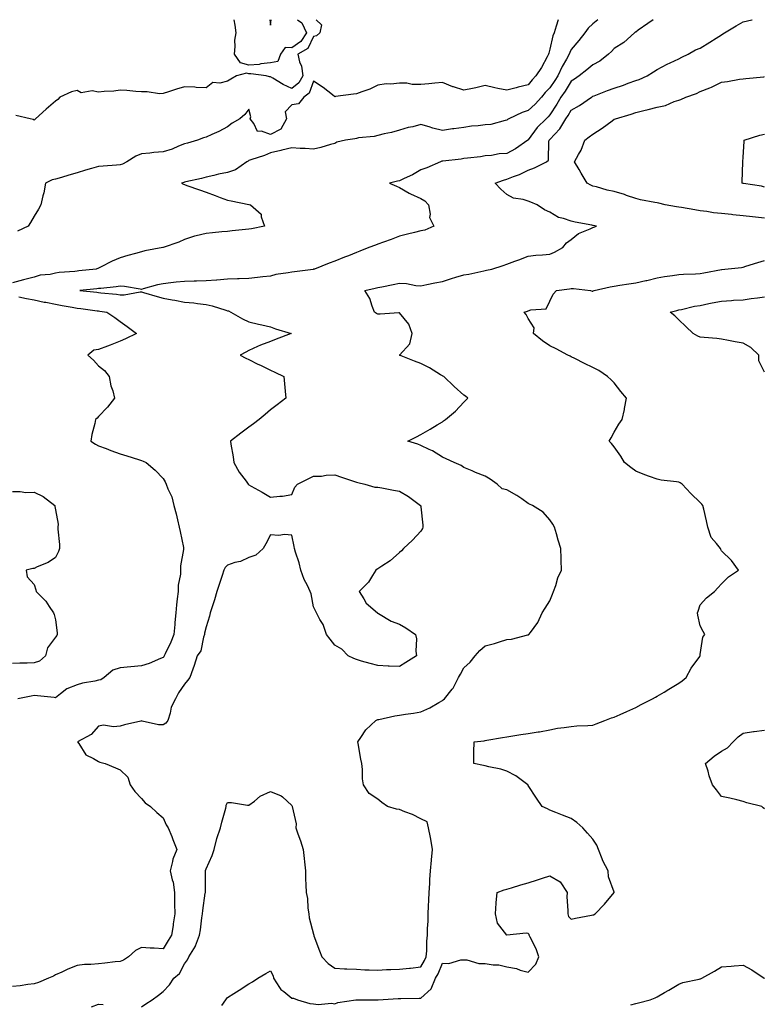
# Model space of a CAD drawing. Units: inches. Extents: x 918323 to 920963, y 7242458 to 7245098.
# Drawn here: x 920391 to 920738, y 7244640 to 7245098 of the extents above; entities that cross this region are included whole.
import ezdxf

# ---------------------------------------------------------------- set-up
doc = ezdxf.new("R2010")
doc.units = ezdxf.units.IN
doc.header["$MEASUREMENT"] = 0
doc.layers.add('Contour_91837242', color=7, linetype='Continuous', true_color=0xb659a5)

msp = doc.modelspace()

# ---------------------------------------------------------------- linework, layer by layer
at = {"layer": 'Contour_91837242'}
for points in [[(920660.45, 7245098, 3265), (920658.05, 7245096.07, 3265), (920655.89, 7245094.09, 3265), (920654.43, 7245091.92, 3265), (920651.59, 7245088.38, 3265), (920648.05, 7245084.09, 3265), (920647.31, 7245082.66, 3265), (920647.06, 7245081.92, 3265), (920645.83, 7245079.7, 3265), (920643.75, 7245076.23, 3265), (920641.79, 7245071.92, 3265), (920640.33, 7245069.63, 3265), (920638.05, 7245066.33, 3265), (920635.89, 7245064.09, 3265), (920634.17, 7245061.92, 3265), (920631.31, 7245058.67, 3265), (920628.05, 7245055.75, 3265), (920625.15, 7245054.82, 3265), (920618.93, 7245051.92, 3265), (920618.42, 7245051.55, 3265), (920618.05, 7245051.17, 3265), (920617.21, 7245051.07, 3265), (920610.68, 7245049.29, 3265), (920608.05, 7245049.1, 3265), (920604.78, 7245048.66, 3265), (920601.57, 7245048.4, 3265), (920598.05, 7245047.86, 3265), (920593.35, 7245047.22, 3265), (920592.79, 7245047.18, 3265), (920588.05, 7245046.44, 3265), (920583.59, 7245047.47, 3265), (920581.89, 7245048.08, 3265), (920578.05, 7245049.17, 3265), (920574.34, 7245048.21, 3265), (920572.2, 7245047.78, 3265), (920568.05, 7245046.53, 3265), (920564.4, 7245045.56, 3265), (920560.98, 7245044.85, 3265), (920558.05, 7245044.14, 3265), (920556.25, 7245043.72, 3265), (920549.08, 7245042.95, 3265), (920548.05, 7245042.75, 3265), (920547.33, 7245042.63, 3265), (920542.91, 7245041.92, 3265), (920538.92, 7245041.04, 3265), (920538.05, 7245040.42, 3265), (920536.05, 7245039.92, 3265), (920531.47, 7245038.5, 3265), (920528.05, 7245037.79, 3265), (920524.18, 7245038.05, 3265), (920521.89, 7245038.08, 3265), (920518.05, 7245038.32, 3265), (920513.38, 7245037.25, 3265), (920512.84, 7245037.13, 3265), (920508.05, 7245036.03, 3265), (920505.23, 7245034.73, 3265), (920498.94, 7245032.81, 3265), (920498.05, 7245032.48, 3265), (920497.72, 7245032.24, 3265), (920497.07, 7245031.92, 3265), (920491.81, 7245028.16, 3265), (920488.05, 7245026.87, 3265), (920483.91, 7245026.06, 3265), (920481.66, 7245025.53, 3265), (920478.05, 7245024.77, 3265), (920475.9, 7245024.07, 3265), (920468.63, 7245022.5, 3265), (920468.05, 7245022.34, 3265), (920467.73, 7245022.23, 3265), (920466.57, 7245021.92, 3265), (920467.59, 7245021.46, 3265), (920468.05, 7245021.24, 3265), (920469.11, 7245020.86, 3265), (920475, 7245018.87, 3265), (920478.05, 7245017.77, 3265), (920482.33, 7245016.2, 3265), (920484.7, 7245015.27, 3265), (920488.05, 7245014, 3265), (920489.78, 7245013.66, 3265), (920497.98, 7245011.99, 3265), (920498.05, 7245011.98, 3265), (920498.1, 7245011.97, 3265), (920498.68, 7245011.92, 3265), (920503.65, 7245007.52, 3265), (920503.69, 7245006.29, 3265), (920505.3, 7245001.92, 3265), (920499.24, 7245000.74, 3265), (920498.05, 7245000.48, 3265), (920496.45, 7245000.32, 3265), (920490.24, 7244999.72, 3265), (920488.05, 7244999.5, 3265), (920485.37, 7244999.24, 3265), (920481.14, 7244998.83, 3265), (920478.05, 7244998.54, 3265), (920473.52, 7244997.39, 3265), (920472.7, 7244997.27, 3265), (920468.05, 7244995.7, 3265), (920465.44, 7244994.53, 3265), (920458.06, 7244991.93, 3265), (920458.05, 7244991.93, 3265), (920458.02, 7244991.92, 3265), (920449.6, 7244990.37, 3265), (920448.05, 7244989.91, 3265), (920445.3, 7244989.17, 3265), (920441.67, 7244988.3, 3265), (920438.05, 7244987.22, 3265), (920434.4, 7244985.57, 3265), (920428.92, 7244982.8, 3265), (920428.05, 7244982.37, 3265), (920426.89, 7244981.92, 3265), (920418.9, 7244981.07, 3265), (920418.05, 7244980.97, 3265), (920416.93, 7244980.8, 3265), (920409.65, 7244980.32, 3265), (920408.05, 7244980.01, 3265), (920405.58, 7244979.46, 3265), (920400.79, 7244979.18, 3265), (920398.05, 7244978.22, 3265), (920393.06, 7244976.93, 3265), (920393.04, 7244976.93, 3265), (920388.05, 7244975.52, 3265)], [(920686.11, 7245098, 3264), (920683.76, 7245096.21, 3264), (920679.2, 7245093.07, 3264), (920678.05, 7245092.26, 3264), (920677.84, 7245092.13, 3264), (920677.51, 7245091.92, 3264), (920672.51, 7245087.46, 3264), (920668.05, 7245084.59, 3264), (920666.72, 7245083.26, 3264), (920665.33, 7245081.92, 3264), (920661.31, 7245078.66, 3264), (920658.05, 7245077.04, 3264), (920655.28, 7245074.69, 3264), (920651.76, 7245071.92, 3264), (920649.61, 7245070.36, 3264), (920648.05, 7245069.38, 3264), (920645.17, 7245064.8, 3264), (920643.21, 7245061.92, 3264), (920641.26, 7245058.71, 3264), (920638.05, 7245053.68, 3264), (920637.23, 7245052.73, 3264), (920636.31, 7245051.92, 3264), (920632.17, 7245047.81, 3264), (920628.05, 7245042.12, 3264), (920627.94, 7245042.03, 3264), (920627.84, 7245041.92, 3264), (920622.08, 7245037.9, 3264), (920618.05, 7245035.77, 3264), (920614.42, 7245035.55, 3264), (920610.95, 7245034.81, 3264), (920608.05, 7245034.59, 3264), (920605.75, 7245034.22, 3264), (920599.72, 7245033.59, 3264), (920598.05, 7245033.36, 3264), (920596.8, 7245033.17, 3264), (920588.27, 7245032.14, 3264), (920588.05, 7245032.12, 3264), (920587.87, 7245032.1, 3264), (920587.22, 7245031.92, 3264), (920580.84, 7245029.13, 3264), (920578.05, 7245028.07, 3264), (920574.16, 7245025.81, 3264), (920570.22, 7245024.09, 3264), (920568.05, 7245023.04, 3264), (920567.14, 7245022.83, 3264), (920563.4, 7245021.92, 3264), (920566.68, 7245020.54, 3264), (920568.05, 7245019.96, 3264), (920572.63, 7245017.34, 3264), (920573.15, 7245017.02, 3264), (920578.05, 7245014.8, 3264), (920579.85, 7245013.72, 3264), (920581.59, 7245011.92, 3264), (920582.41, 7245007.56, 3264), (920582.13, 7245006, 3264), (920584.11, 7245001.92, 3264), (920579.92, 7245000.05, 3264), (920578.05, 7244999.75, 3264), (920575.13, 7244999, 3264), (920571.82, 7244998.15, 3264), (920568.05, 7244997.19, 3264), (920564.18, 7244995.79, 3264), (920560.61, 7244994.48, 3264), (920558.05, 7244993.54, 3264), (920556.87, 7244993.09, 3264), (920553.83, 7244991.92, 3264), (920549.66, 7244990.31, 3264), (920548.05, 7244989.67, 3264), (920544.31, 7244988.18, 3264), (920542.51, 7244987.46, 3264), (920538.05, 7244985.69, 3264), (920535.34, 7244984.63, 3264), (920528.59, 7244981.92, 3264), (920528.12, 7244981.84, 3264), (920528.05, 7244981.84, 3264), (920527.96, 7244981.83, 3264), (920519.3, 7244980.67, 3264), (920518.05, 7244980.53, 3264), (920516.26, 7244980.13, 3264), (920510.51, 7244979.47, 3264), (920508.05, 7244978.73, 3264), (920504.43, 7244978.3, 3264), (920501.97, 7244978, 3264), (920498.05, 7244977.54, 3264), (920493.53, 7244977.41, 3264), (920492.63, 7244977.34, 3264), (920488.05, 7244977.21, 3264), (920483.15, 7244976.82, 3264), (920482.94, 7244976.81, 3264), (920478.05, 7244976.42, 3264), (920473.67, 7244976.3, 3264), (920472.47, 7244976.34, 3264), (920468.05, 7244976.24, 3264), (920464.13, 7244975.84, 3264), (920461.63, 7244975.5, 3264), (920458.05, 7244975.11, 3264), (920455.42, 7244974.56, 3264), (920448.83, 7244972.69, 3264), (920448.05, 7244972.51, 3264), (920447.44, 7244972.54, 3264), (920440.04, 7244973.91, 3264), (920438.05, 7244973.96, 3264), (920436.24, 7244973.73, 3264), (920429.1, 7244972.96, 3264), (920428.05, 7244972.84, 3264), (920427.22, 7244972.75, 3264), (920419.35, 7244971.92, 3264), (920427.29, 7244971.16, 3264), (920428.05, 7244971.07, 3264), (920429.03, 7244970.94, 3264), (920436.35, 7244970.21, 3264), (920438.05, 7244970, 3264), (920439.98, 7244969.99, 3264), (920447.46, 7244971.33, 3264), (920448.05, 7244971.32, 3264), (920448.88, 7244971.09, 3264), (920455.32, 7244969.19, 3264), (920458.05, 7244968.41, 3264), (920462.32, 7244967.65, 3264), (920463.58, 7244967.46, 3264), (920468.05, 7244966.61, 3264), (920472.38, 7244966.26, 3264), (920474.11, 7244965.86, 3264), (920478.05, 7244965.44, 3264), (920480.99, 7244964.86, 3264), (920487.21, 7244962.76, 3264), (920488.05, 7244962.55, 3264), (920488.58, 7244962.45, 3264), (920489.55, 7244961.92, 3264), (920494.99, 7244958.85, 3264), (920498.05, 7244957.34, 3264), (920502.48, 7244956.34, 3264), (920503.99, 7244955.98, 3264), (920508.05, 7244955.04, 3264), (920510.33, 7244954.2, 3264), (920517.64, 7244951.92, 3264), (920510.65, 7244949.32, 3264), (920508.05, 7244948.26, 3264), (920503.43, 7244946.55, 3264), (920501.98, 7244945.85, 3264), (920498.05, 7244944.14, 3264), (920496.65, 7244943.32, 3264), (920493.89, 7244941.92, 3264), (920496.65, 7244940.52, 3264), (920498.05, 7244939.82, 3264), (920502.19, 7244937.78, 3264), (920503.34, 7244937.21, 3264), (920508.05, 7244934.92, 3264), (920510.07, 7244933.94, 3264), (920514.28, 7244931.92, 3264), (920514.65, 7244928.52, 3264), (920514.86, 7244925.11, 3264), (920515.16, 7244921.92, 3264), (920511.12, 7244918.85, 3264), (920508.05, 7244916.47, 3264), (920505.63, 7244914.34, 3264), (920502.72, 7244911.92, 3264), (920500.11, 7244909.87, 3264), (920498.05, 7244908.45, 3264), (920494.33, 7244905.64, 3264), (920489.39, 7244901.92, 3264), (920489.57, 7244900.41, 3264), (920490.74, 7244894.61, 3264), (920490.99, 7244891.92, 3264), (920493.52, 7244887.39, 3264), (920496.67, 7244883.3, 3264), (920497.68, 7244881.92, 3264), (920497.85, 7244881.71, 3264), (920498.05, 7244881.49, 3264), (920499.03, 7244880.94, 3264), (920504.23, 7244878.1, 3264), (920508.05, 7244875.77, 3264), (920512.44, 7244876.31, 3264), (920513.71, 7244876.26, 3264), (920518.05, 7244877.07, 3264), (920519.43, 7244880.53, 3264), (920520.59, 7244881.92, 3264), (920525.57, 7244884.4, 3264), (920528.05, 7244885.53, 3264), (920531.77, 7244885.64, 3264), (920533.93, 7244886.04, 3264), (920538.05, 7244886.13, 3264), (920541.17, 7244885.05, 3264), (920546.73, 7244883.25, 3264), (920548.05, 7244882.8, 3264), (920548.75, 7244882.61, 3264), (920551.99, 7244881.92, 3264), (920556.64, 7244880.5, 3264), (920558.05, 7244880.46, 3264), (920559.83, 7244880.13, 3264), (920565.25, 7244879.12, 3264), (920568.05, 7244878.63, 3264), (920572.3, 7244876.17, 3264), (920577.95, 7244871.92, 3264), (920577.97, 7244871.83, 3264), (920578.05, 7244871.36, 3264), (920578.95, 7244862.82, 3264), (920579.02, 7244861.92, 3264), (920578.76, 7244861.21, 3264), (920578.05, 7244860.01, 3264), (920574.16, 7244855.81, 3264), (920569.92, 7244851.92, 3264), (920569.07, 7244850.9, 3264), (920568.05, 7244850.04, 3264), (920563.72, 7244846.26, 3264), (920559.81, 7244843.68, 3264), (920558.05, 7244842.46, 3264), (920557.65, 7244842.31, 3264), (920557.15, 7244841.92, 3264), (920555.53, 7244839.4, 3264), (920553.75, 7244836.23, 3264), (920549.31, 7244831.92, 3264), (920551.48, 7244828.48, 3264), (920552.56, 7244826.43, 3264), (920557.81, 7244821.92, 3264), (920557.93, 7244821.8, 3264), (920558.05, 7244821.77, 3264), (920558.35, 7244821.62, 3264), (920564.25, 7244818.11, 3264), (920568.05, 7244816.71, 3264), (920571.07, 7244814.94, 3264), (920575.55, 7244811.92, 3264), (920575.98, 7244809.85, 3264), (920575.77, 7244804.21, 3264), (920576.08, 7244801.92, 3264), (920571.03, 7244798.94, 3264), (920568.05, 7244796.98, 3264), (920563.32, 7244797.18, 3264), (920562.76, 7244797.21, 3264), (920558.05, 7244797.44, 3264), (920554.47, 7244798.35, 3264), (920550.4, 7244799.57, 3264), (920548.05, 7244800.21, 3264), (920546.81, 7244800.68, 3264), (920544.16, 7244801.92, 3264), (920541.21, 7244805.08, 3264), (920538.05, 7244806.95, 3264), (920535.88, 7244809.75, 3264), (920534.19, 7244811.92, 3264), (920532.63, 7244816.5, 3264), (920531.07, 7244818.89, 3264), (920529.43, 7244821.92, 3264), (920529, 7244822.88, 3264), (920528.05, 7244824.85, 3264), (920526.94, 7244830.81, 3264), (920526.56, 7244831.92, 3264), (920525.24, 7244834.73, 3264), (920523.71, 7244837.57, 3264), (920522.13, 7244841.92, 3264), (920521.46, 7244845.33, 3264), (920519.68, 7244850.29, 3264), (920519.27, 7244851.92, 3264), (920519.06, 7244852.93, 3264), (920518.05, 7244858.1, 3264), (920514.6, 7244858.46, 3264), (920511.94, 7244858.03, 3264), (920508.05, 7244858.31, 3264), (920505.89, 7244854.09, 3264), (920504.7, 7244851.92, 3264), (920501.17, 7244848.8, 3264), (920498.05, 7244847.81, 3264), (920494.13, 7244845.84, 3264), (920491.46, 7244845.34, 3264), (920488.05, 7244844.21, 3264), (920486.94, 7244843.02, 3264), (920486.3, 7244841.92, 3264), (920485.5, 7244839.37, 3264), (920484.29, 7244835.68, 3264), (920483.15, 7244831.92, 3264), (920481.95, 7244828.02, 3264), (920480.96, 7244824.82, 3264), (920480.05, 7244821.92, 3264), (920479.61, 7244820.37, 3264), (920478.05, 7244815.48, 3264), (920477.42, 7244812.55, 3264), (920477.3, 7244811.92, 3264), (920476.84, 7244810.71, 3264), (920475.69, 7244804.28, 3264), (920473.98, 7244801.92, 3264), (920472.56, 7244797.41, 3264), (920471.9, 7244795.77, 3264), (920470.52, 7244791.92, 3264), (920469.46, 7244790.51, 3264), (920468.05, 7244788.8, 3264), (920465.27, 7244784.7, 3264), (920463.86, 7244781.92, 3264), (920461.84, 7244778.13, 3264), (920461.36, 7244775.23, 3264), (920460.28, 7244771.92, 3264), (920459.37, 7244770.6, 3264), (920458.05, 7244769.85, 3264), (920456.01, 7244769.88, 3264), (920448.32, 7244771.65, 3264), (920448.05, 7244771.66, 3264), (920447.69, 7244771.56, 3264), (920440.1, 7244769.87, 3264), (920438.05, 7244769.23, 3264), (920435.03, 7244768.9, 3264), (920430.32, 7244769.65, 3264), (920428.05, 7244769.18, 3264), (920424.67, 7244765.3, 3264), (920418.23, 7244761.92, 3264), (920418.8, 7244761.18, 3264), (920422.12, 7244755.99, 3264), (920425.69, 7244754.28, 3264), (920428.05, 7244752.78, 3264), (920428.61, 7244752.48, 3264), (920431.07, 7244751.92, 3264), (920435.95, 7244749.82, 3264), (920438.05, 7244748.9, 3264), (920441.59, 7244745.46, 3264), (920442.82, 7244741.92, 3264), (920444.93, 7244738.8, 3264), (920448.05, 7244735.67, 3264), (920449.67, 7244733.53, 3264), (920452.14, 7244731.92, 3264), (920455.16, 7244729.03, 3264), (920458.05, 7244726.66, 3264), (920459.53, 7244723.39, 3264), (920460.51, 7244721.92, 3264), (920462.13, 7244717.85, 3264), (920462.67, 7244716.54, 3264), (920464.4, 7244711.92, 3264), (920462.56, 7244707.41, 3264), (920462.48, 7244706.35, 3264), (920461.36, 7244701.92, 3264), (920462.3, 7244697.67, 3264), (920462.74, 7244696.61, 3264), (920463.36, 7244691.92, 3264), (920463.44, 7244687.31, 3264), (920463.43, 7244686.54, 3264), (920463.5, 7244681.92, 3264), (920462.77, 7244677.2, 3264), (920462.7, 7244676.57, 3264), (920462.04, 7244671.92, 3264), (920460.51, 7244669.46, 3264), (920458.05, 7244665.68, 3264), (920453.98, 7244665.99, 3264), (920452.01, 7244665.88, 3264), (920448.05, 7244666.28, 3264), (920445.18, 7244664.79, 3264), (920442.05, 7244661.92, 3264), (920439.58, 7244660.4, 3264), (920438.05, 7244659.8, 3264), (920435.72, 7244659.6, 3264), (920431, 7244658.97, 3264), (920428.05, 7244658.73, 3264), (920424.45, 7244658.32, 3264), (920421.55, 7244658.42, 3264), (920418.05, 7244657.87, 3264), (920413.75, 7244656.22, 3264), (920410.95, 7244654.82, 3264), (920408.05, 7244653.5, 3264), (920407, 7244652.97, 3264), (920404.71, 7244651.92, 3264), (920400.02, 7244649.96, 3264), (920398.05, 7244649.38, 3264), (920395.19, 7244649.06, 3264), (920391.55, 7244648.42, 3264), (920388.05, 7244648.07, 3264)], [(920529.35, 7245098, 3267), (920531.78, 7245095.65, 3267), (920531.03, 7245091.92, 3267), (920529.49, 7245090.48, 3267), (920528.05, 7245090.15, 3267), (920525.4, 7245084.57, 3267), (920520.84, 7245081.92, 3267), (920521.62, 7245078.35, 3267), (920522.51, 7245076.38, 3267), (920523.05, 7245071.92, 3267), (920521.3, 7245068.67, 3267), (920518.05, 7245065.92, 3267), (920513.92, 7245067.79, 3267), (920509.18, 7245070.8, 3267), (920508.05, 7245071.45, 3267), (920507.58, 7245071.45, 3267), (920505.98, 7245071.92, 3267), (920498.97, 7245072.84, 3267), (920498.05, 7245072.77, 3267), (920496.83, 7245073.14, 3267), (920492.24, 7245071.92, 3267), (920489.6, 7245070.37, 3267), (920488.05, 7245069.34, 3267), (920484.56, 7245068.43, 3267), (920481.16, 7245068.8, 3267), (920478.05, 7245066.31, 3267), (920473.52, 7245066.45, 3267), (920472.8, 7245066.67, 3267), (920468.05, 7245066.74, 3267), (920464.29, 7245065.68, 3267), (920460.55, 7245064.42, 3267), (920458.05, 7245063.65, 3267), (920456.4, 7245063.57, 3267), (920450.63, 7245064.5, 3267), (920448.05, 7245064.42, 3267), (920445.43, 7245064.54, 3267), (920441.14, 7245065.01, 3267), (920438.05, 7245065.13, 3267), (920435.17, 7245064.8, 3267), (920430.65, 7245064.52, 3267), (920428.05, 7245064.24, 3267), (920425.13, 7245064.85, 3267), (920420.02, 7245063.89, 3267), (920418.05, 7245065.1, 3267), (920415.48, 7245064.49, 3267), (920410.04, 7245061.92, 3267), (920409.04, 7245060.93, 3267), (920408.05, 7245060.15, 3267), (920403.68, 7245056.3, 3267), (920398.76, 7245051.92, 3267), (920398.42, 7245051.56, 3267), (920398.05, 7245051.29, 3267), (920397.67, 7245051.54, 3267), (920396.15, 7245051.92, 3267), (920389.59, 7245053.46, 3267)], [(920641.93, 7245098, 3266), (920641.09, 7245094.96, 3266), (920640.16, 7245091.92, 3266), (920639.51, 7245090.46, 3266), (920638.05, 7245084.33, 3266), (920637.56, 7245082.41, 3266), (920637.52, 7245081.92, 3266), (920636.84, 7245080.71, 3266), (920634.27, 7245075.71, 3266), (920631.63, 7245071.92, 3266), (920629.88, 7245070.09, 3266), (920628.05, 7245067.72, 3266), (920623.34, 7245066.63, 3266), (920622.47, 7245066.34, 3266), (920618.05, 7245065.14, 3266), (920613.92, 7245066.05, 3266), (920612.49, 7245066.35, 3266), (920608.05, 7245067.34, 3266), (920603.71, 7245066.26, 3266), (920602.14, 7245066.01, 3266), (920598.05, 7245065.13, 3266), (920593.23, 7245066.73, 3266), (920592.95, 7245066.82, 3266), (920588.05, 7245068.71, 3266), (920584.59, 7245068.46, 3266), (920581.81, 7245068.16, 3266), (920578.05, 7245067.91, 3266), (920574.04, 7245067.91, 3266), (920571.57, 7245068.39, 3266), (920568.05, 7245068.39, 3266), (920564.14, 7245068.01, 3266), (920561.84, 7245068.13, 3266), (920558.05, 7245067.6, 3266), (920554.36, 7245065.61, 3266), (920550.56, 7245064.44, 3266), (920548.05, 7245063.43, 3266), (920546.65, 7245063.32, 3266), (920538.34, 7245062.21, 3266), (920538.05, 7245062.18, 3266), (920536.92, 7245063.05, 3266), (920532.58, 7245066.45, 3266), (920528.05, 7245069.42, 3266), (920526.13, 7245063.84, 3266), (920523.61, 7245061.92, 3266), (920521.07, 7245058.9, 3266), (920518.05, 7245058.32, 3266), (920514.92, 7245055.05, 3266), (920515.54, 7245051.92, 3266), (920512.9, 7245047.07, 3266), (920508.05, 7245044.65, 3266), (920503.84, 7245046.14, 3266), (920502.07, 7245045.94, 3266), (920500.23, 7245049.73, 3266), (920498.57, 7245051.92, 3266), (920498.97, 7245052.84, 3266), (920498.05, 7245056.3, 3266), (920496.14, 7245053.83, 3266), (920493.78, 7245051.92, 3266), (920490.18, 7245049.78, 3266), (920488.05, 7245048.18, 3266), (920484.03, 7245045.93, 3266), (920480.76, 7245044.63, 3266), (920478.05, 7245043.4, 3266), (920476.91, 7245043.06, 3266), (920474.11, 7245041.92, 3266), (920469.42, 7245040.55, 3266), (920468.05, 7245040.19, 3266), (920465.26, 7245039.13, 3266), (920462.23, 7245037.74, 3266), (920458.05, 7245036.49, 3266), (920453.73, 7245036.25, 3266), (920451.96, 7245035.83, 3266), (920448.05, 7245035.51, 3266), (920445.41, 7245034.56, 3266), (920441.14, 7245031.92, 3266), (920439.19, 7245030.78, 3266), (920438.05, 7245030.42, 3266), (920436.42, 7245030.29, 3266), (920430.19, 7245029.78, 3266), (920428.05, 7245029.62, 3266), (920424.81, 7245028.68, 3266), (920421.98, 7245027.98, 3266), (920418.05, 7245026.71, 3266), (920414.26, 7245025.72, 3266), (920410.72, 7245024.59, 3266), (920408.05, 7245023.82, 3266), (920406.52, 7245023.45, 3266), (920403.4, 7245021.92, 3266), (920402.58, 7245017.39, 3266), (920402.11, 7245015.98, 3266), (920401.16, 7245011.92, 3266), (920400.1, 7245009.87, 3266), (920398.05, 7245006.58, 3266), (920396.34, 7245003.63, 3266), (920395.34, 7245001.92, 3266), (920390.3, 7244999.67, 3266)], [(920448.05, 7244638.61, 3263), (920449.98, 7244639.99, 3263), (920452.94, 7244641.92, 3263), (920455.92, 7244644.05, 3263), (920458.05, 7244645.78, 3263), (920461.02, 7244648.95, 3263), (920463.11, 7244651.92, 3263), (920465.73, 7244654.23, 3263), (920468.05, 7244658.6, 3263), (920469.45, 7244660.52, 3263), (920470.1, 7244661.92, 3263), (920473.14, 7244666.83, 3263), (920473.19, 7244667.06, 3263), (920475.04, 7244671.92, 3263), (920475.45, 7244674.52, 3263), (920476.18, 7244680.05, 3263), (920476.46, 7244681.92, 3263), (920476.57, 7244683.4, 3263), (920477.73, 7244691.61, 3263), (920477.76, 7244691.92, 3263), (920477.77, 7244692.2, 3263), (920477.81, 7244701.68, 3263), (920477.82, 7244701.92, 3263), (920477.86, 7244702.11, 3263), (920478.05, 7244702.9, 3263), (920480.95, 7244709.03, 3263), (920481.84, 7244711.92, 3263), (920483.05, 7244716.92, 3263), (920483.06, 7244716.93, 3263), (920484.76, 7244721.92, 3263), (920485.37, 7244724.6, 3263), (920487.24, 7244731.11, 3263), (920487.44, 7244731.92, 3263), (920487.5, 7244732.48, 3263), (920488.05, 7244733.78, 3263), (920489.92, 7244733.79, 3263), (920497.43, 7244732.54, 3263), (920498.05, 7244732.55, 3263), (920500.55, 7244734.42, 3263), (920503.32, 7244736.65, 3263), (920508.05, 7244738.91, 3263), (920513.03, 7244736.9, 3263), (920513.67, 7244736.3, 3263), (920518.05, 7244732.31, 3263), (920518.12, 7244732, 3263), (920518.14, 7244731.92, 3263), (920518.13, 7244731.84, 3263), (920520, 7244723.86, 3263), (920519.85, 7244721.92, 3263), (920520.79, 7244719.18, 3263), (920522.08, 7244715.95, 3263), (920523.25, 7244711.92, 3263), (920523.8, 7244707.67, 3263), (920523.9, 7244706.07, 3263), (920524.38, 7244701.92, 3263), (920524.4, 7244698.27, 3263), (920524.58, 7244695.39, 3263), (920524.6, 7244691.92, 3263), (920525.22, 7244689.09, 3263), (920525.48, 7244684.49, 3263), (920525.91, 7244681.92, 3263), (920526.12, 7244680, 3263), (920528.05, 7244672.45, 3263), (920528.16, 7244672.03, 3263), (920528.18, 7244671.92, 3263), (920528.26, 7244671.71, 3263), (920530.81, 7244664.68, 3263), (920531.91, 7244661.92, 3263), (920534.98, 7244658.84, 3263), (920538.05, 7244656.64, 3263), (920542.46, 7244656.33, 3263), (920543.6, 7244656.37, 3263), (920548.05, 7244656.11, 3263), (920552.04, 7244655.9, 3263), (920554.05, 7244655.92, 3263), (920558.05, 7244655.74, 3263), (920562.09, 7244655.96, 3263), (920564.01, 7244655.96, 3263), (920568.05, 7244656.2, 3263), (920572.83, 7244656.7, 3263), (920573.26, 7244656.71, 3263), (920578.05, 7244657.28, 3263), (920579.79, 7244660.18, 3263), (920580.59, 7244661.92, 3263), (920580.84, 7244664.7, 3263), (920580.78, 7244669.19, 3263), (920581.09, 7244671.92, 3263), (920581.16, 7244675.03, 3263), (920581.41, 7244678.56, 3263), (920581.47, 7244681.92, 3263), (920581.62, 7244685.49, 3263), (920581.71, 7244688.26, 3263), (920581.87, 7244691.92, 3263), (920582.2, 7244696.06, 3263), (920582.15, 7244697.83, 3263), (920582.54, 7244701.92, 3263), (920582.96, 7244706.83, 3263), (920582.97, 7244707, 3263), (920583.43, 7244711.92, 3263), (920582.76, 7244716.63, 3263), (920582.48, 7244717.49, 3263), (920581.62, 7244721.92, 3263), (920580.92, 7244724.78, 3263), (920578.05, 7244726.16, 3263), (920574.22, 7244728.08, 3263), (920570.6, 7244729.37, 3263), (920568.05, 7244730.42, 3263), (920566.77, 7244730.63, 3263), (920562.51, 7244731.92, 3263), (920559.91, 7244733.78, 3263), (920558.05, 7244735.36, 3263), (920554.02, 7244737.9, 3263), (920551.4, 7244741.92, 3263), (920550.92, 7244744.78, 3263), (920550.87, 7244749.1, 3263), (920550.52, 7244751.92, 3263), (920550.05, 7244753.92, 3263), (920548.82, 7244761.15, 3263), (920548.66, 7244761.92, 3263), (920550.11, 7244763.97, 3263), (920552.41, 7244767.56, 3263), (920557.05, 7244771.92, 3263), (920557.73, 7244772.24, 3263), (920558.05, 7244772.33, 3263), (920558.54, 7244772.41, 3263), (920565.88, 7244774.09, 3263), (920568.05, 7244774.38, 3263), (920570.95, 7244774.82, 3263), (920574.66, 7244775.31, 3263), (920578.05, 7244775.85, 3263), (920582.21, 7244777.75, 3263), (920586.45, 7244780.33, 3263), (920588.05, 7244781.23, 3263), (920588.49, 7244781.48, 3263), (920588.99, 7244781.92, 3263), (920592.63, 7244786.49, 3263), (920593.01, 7244786.96, 3263), (920595.64, 7244791.92, 3263), (920596.45, 7244793.51, 3263), (920598.05, 7244796.33, 3263), (920600.98, 7244798.99, 3263), (920603.32, 7244801.92, 3263), (920605.54, 7244804.43, 3263), (920608.05, 7244806.6, 3263), (920612.31, 7244807.66, 3263), (920614.66, 7244808.53, 3263), (920618.05, 7244809.57, 3263), (920620.18, 7244809.79, 3263), (920627.88, 7244811.75, 3263), (920628.05, 7244811.77, 3263), (920628.18, 7244811.79, 3263), (920628.33, 7244811.92, 3263), (920629.01, 7244812.88, 3263), (920632.54, 7244817.44, 3263), (920634.51, 7244821.92, 3263), (920635.83, 7244824.15, 3263), (920638.05, 7244827.59, 3263), (920639.28, 7244830.69, 3263), (920639.82, 7244831.92, 3263), (920640.8, 7244834.67, 3263), (920641.77, 7244838.2, 3263), (920643.51, 7244841.92, 3263), (920643.42, 7244846.55, 3263), (920643.36, 7244847.22, 3263), (920643.26, 7244851.92, 3263), (920641.96, 7244855.84, 3263), (920641.16, 7244858.81, 3263), (920640.21, 7244861.92, 3263), (920639.41, 7244863.28, 3263), (920638.05, 7244865.34, 3263), (920634.96, 7244868.83, 3263), (920629.94, 7244871.92, 3263), (920628.65, 7244872.53, 3263), (920628.05, 7244872.9, 3263), (920624.99, 7244874.98, 3263), (920622.73, 7244876.6, 3263), (920618.05, 7244879.19, 3263), (920615.82, 7244879.69, 3263), (920613.51, 7244881.92, 3263), (920610.3, 7244884.17, 3263), (920608.05, 7244885.62, 3263), (920603.43, 7244887.3, 3263), (920601.97, 7244888, 3263), (920598.05, 7244889.69, 3263), (920596.75, 7244890.62, 3263), (920593.48, 7244891.92, 3263), (920589.79, 7244893.66, 3263), (920588.05, 7244894.42, 3263), (920583.5, 7244897.38, 3263), (920581.99, 7244897.97, 3263), (920578.05, 7244899.87, 3263), (920576.59, 7244900.46, 3263), (920571.99, 7244901.92, 3263), (920576.03, 7244903.94, 3263), (920578.05, 7244905.05, 3263), (920582.44, 7244907.53, 3263), (920585.6, 7244909.48, 3263), (920588.05, 7244910.94, 3263), (920588.66, 7244911.3, 3263), (920589.48, 7244911.92, 3263), (920594.2, 7244915.78, 3263), (920598.05, 7244919.95, 3263), (920599.01, 7244920.96, 3263), (920599.87, 7244921.92, 3263), (920598.9, 7244922.78, 3263), (920598.05, 7244923.3, 3263), (920593.5, 7244927.37, 3263), (920588.74, 7244931.92, 3263), (920588.31, 7244932.18, 3263), (920588.05, 7244932.27, 3263), (920587.2, 7244932.77, 3263), (920582.06, 7244935.93, 3263), (920578.05, 7244937.96, 3263), (920575.16, 7244939.03, 3263), (920568.11, 7244941.86, 3263), (920568.05, 7244941.88, 3263), (920567.96, 7244941.92, 3263), (920568.02, 7244941.95, 3263), (920568.05, 7244941.96, 3263), (920572.84, 7244947.13, 3263), (920573.96, 7244951.92, 3263), (920572.41, 7244956.28, 3263), (920568.05, 7244961.61, 3263), (920567.78, 7244961.66, 3263), (920559.04, 7244960.93, 3263), (920558.05, 7244961.04, 3263), (920557.4, 7244961.27, 3263), (920556.46, 7244961.92, 3263), (920555.34, 7244964.63, 3263), (920554.32, 7244968.19, 3263), (920551.93, 7244971.92, 3263), (920556.84, 7244973.13, 3263), (920558.05, 7244973.38, 3263), (920559.86, 7244973.73, 3263), (920565.15, 7244974.82, 3263), (920568.05, 7244975.36, 3263), (920571.36, 7244975.23, 3263), (920575.65, 7244974.31, 3263), (920578.05, 7244974.19, 3263), (920580.9, 7244974.77, 3263), (920584.48, 7244975.48, 3263), (920588.05, 7244976.24, 3263), (920592.37, 7244977.6, 3263), (920594.28, 7244978.15, 3263), (920598.05, 7244979.29, 3263), (920600.35, 7244979.62, 3263), (920607.28, 7244981.16, 3263), (920608.05, 7244981.28, 3263), (920608.57, 7244981.4, 3263), (920611.1, 7244981.92, 3263), (920616.43, 7244983.54, 3263), (920618.05, 7244984.24, 3263), (920621.75, 7244985.62, 3263), (920623.63, 7244986.33, 3263), (920628.05, 7244987.95, 3263), (920631.59, 7244988.38, 3263), (920634.64, 7244988.51, 3263), (920638.05, 7244988.87, 3263), (920640.17, 7244989.8, 3263), (920644.09, 7244991.92, 3263), (920645.84, 7244994.13, 3263), (920648.05, 7244995.7, 3263), (920651.46, 7244998.51, 3263), (920656.84, 7245000.71, 3263), (920658.05, 7245001.34, 3263), (920658.56, 7245001.41, 3263), (920659.83, 7245001.92, 3263), (920658.31, 7245002.18, 3263), (920658.05, 7245002.22, 3263), (920657.65, 7245002.31, 3263), (920649.88, 7245003.75, 3263), (920648.05, 7245004.21, 3263), (920644.45, 7245005.52, 3263), (920642.15, 7245006.01, 3263), (920638.05, 7245008.47, 3263), (920635.62, 7245009.49, 3263), (920632.15, 7245011.92, 3263), (920629.17, 7245013.04, 3263), (920628.05, 7245013.49, 3263), (920625.71, 7245014.26, 3263), (920621.13, 7245015, 3263), (920618.05, 7245016.68, 3263), (920615.26, 7245019.13, 3263), (920612.62, 7245021.92, 3263), (920616.58, 7245023.39, 3263), (920618.05, 7245023.8, 3263), (920621.19, 7245025.06, 3263), (920623.95, 7245026.01, 3263), (920628.05, 7245027.98, 3263), (920630.9, 7245029.07, 3263), (920636.56, 7245031.92, 3263), (920637.38, 7245032.59, 3263), (920637.65, 7245041.52, 3263), (920637.8, 7245041.92, 3263), (920637.91, 7245042.07, 3263), (920638.05, 7245042.2, 3263), (920642.78, 7245047.18, 3263), (920645.57, 7245051.92, 3263), (920646.53, 7245053.43, 3263), (920648.05, 7245055.97, 3263), (920651.83, 7245058.14, 3263), (920657.39, 7245061.92, 3263), (920657.8, 7245062.17, 3263), (920658.05, 7245062.35, 3263), (920658.72, 7245062.58, 3263), (920664.92, 7245065.05, 3263), (920668.05, 7245066.07, 3263), (920672.4, 7245067.57, 3263), (920674.53, 7245068.4, 3263), (920678.05, 7245069.69, 3263), (920679.73, 7245070.24, 3263), (920683.41, 7245071.92, 3263), (920686.28, 7245073.7, 3263), (920688.05, 7245074.83, 3263), (920692.69, 7245077.28, 3263), (920694.01, 7245077.88, 3263), (920698.05, 7245079.81, 3263), (920699.47, 7245080.5, 3263), (920702.53, 7245081.92, 3263), (920705.94, 7245084.04, 3263), (920708.05, 7245084.75, 3263), (920712.51, 7245087.47, 3263), (920715.55, 7245089.42, 3263), (920718.05, 7245091.01, 3263), (920718.62, 7245091.35, 3263), (920719.39, 7245091.92, 3263), (920724.84, 7245095.13, 3263), (920728.05, 7245096.97, 3263), (920732.04, 7245097.93, 3263), (920732.18, 7245098, 3263)], [(920520.66, 7245098, 3268), (920522.66, 7245096.53, 3268), (920524.78, 7245091.92, 3268), (920522.16, 7245087.81, 3268), (920518.05, 7245084.86, 3268), (920514.88, 7245085.09, 3268), (920512.68, 7245081.92, 3268), (920511.48, 7245078.49, 3268), (920508.05, 7245077.93, 3268), (920503.53, 7245077.4, 3268), (920502.8, 7245077.17, 3268), (920498.05, 7245076.82, 3268), (920494.13, 7245078, 3268), (920491.25, 7245081.92, 3268), (920491.69, 7245085.56, 3268), (920491.45, 7245088.52, 3268), (920492.11, 7245091.92, 3268), (920491.63, 7245095.5, 3268), (920491.19, 7245098, 3268)], [(920507.74, 7245098, 3268), (920508.05, 7245095.53, 3268), (920508.4, 7245098, 3268)], [(920738.05, 7245005.7, 3262), (920733.86, 7245006.11, 3262), (920732.35, 7245006.23, 3262), (920728.05, 7245006.67, 3262), (920723.29, 7245007.15, 3262), (920722.68, 7245007.28, 3262), (920718.05, 7245007.87, 3262), (920714.32, 7245008.19, 3262), (920711.21, 7245008.76, 3262), (920708.05, 7245009.08, 3262), (920705.61, 7245009.48, 3262), (920699.36, 7245010.61, 3262), (920698.05, 7245010.83, 3262), (920697.1, 7245010.97, 3262), (920691.7, 7245011.92, 3262), (920688.75, 7245012.62, 3262), (920688.05, 7245012.76, 3262), (920686.97, 7245012.99, 3262), (920680.35, 7245014.22, 3262), (920678.05, 7245014.77, 3262), (920673.73, 7245016.24, 3262), (920672.75, 7245016.63, 3262), (920668.05, 7245017.98, 3262), (920664.81, 7245018.69, 3262), (920659.82, 7245020.15, 3262), (920658.05, 7245020.58, 3262), (920657.11, 7245020.98, 3262), (920655.52, 7245021.92, 3262), (920652.7, 7245026.58, 3262), (920651.75, 7245028.22, 3262), (920649.58, 7245031.92, 3262), (920651.39, 7245035.27, 3262), (920652.66, 7245037.31, 3262), (920654.43, 7245041.92, 3262), (920656.43, 7245043.53, 3262), (920658.05, 7245044.74, 3262), (920662.48, 7245047.5, 3262), (920667.01, 7245050.88, 3262), (920668.05, 7245051.64, 3262), (920668.24, 7245051.73, 3262), (920668.68, 7245051.92, 3262), (920675.89, 7245054.08, 3262), (920678.05, 7245054.84, 3262), (920681.89, 7245055.76, 3262), (920683.8, 7245056.17, 3262), (920688.05, 7245057.26, 3262), (920691.87, 7245058.1, 3262), (920696, 7245059.87, 3262), (920698.05, 7245060.5, 3262), (920699.08, 7245060.89, 3262), (920701.37, 7245061.92, 3262), (920706.27, 7245063.7, 3262), (920708.05, 7245064.59, 3262), (920712.49, 7245066.36, 3262), (920713.32, 7245066.65, 3262), (920718.05, 7245068.9, 3262), (920720.74, 7245069.23, 3262), (920726.4, 7245070.27, 3262), (920728.05, 7245070.49, 3262), (920729.27, 7245070.7, 3262), (920737.61, 7245071.48, 3262), (920738.05, 7245071.55, 3262)], [(920738.05, 7245020.08, 3261), (920736.62, 7245020.49, 3261), (920728.18, 7245021.79, 3261), (920728.05, 7245021.82, 3261), (920727.98, 7245021.84, 3261), (920727.54, 7245021.92, 3261), (920727.62, 7245022.36, 3261), (920727.92, 7245031.79, 3261), (920727.94, 7245031.92, 3261), (920727.95, 7245032.02, 3261), (920728.05, 7245033.92, 3261), (920728.45, 7245041.52, 3261), (920728.49, 7245041.92, 3261), (920735.77, 7245044.2, 3261), (920738.05, 7245044.77, 3261)], [(920485.34, 7244639.21, 3262), (920487.28, 7244641.92, 3262), (920487.63, 7244642.34, 3262), (920488.05, 7244643.01, 3262), (920491.02, 7244644.89, 3262), (920493.5, 7244646.46, 3262), (920498.05, 7244649.28, 3262), (920499.68, 7244650.29, 3262), (920502.21, 7244651.92, 3262), (920505.85, 7244654.13, 3262), (920508.05, 7244655.41, 3262), (920509.28, 7244653.15, 3262), (920509.52, 7244651.92, 3262), (920512.33, 7244647.64, 3262), (920512.83, 7244646.7, 3262), (920514.27, 7244645.71, 3262), (920518.05, 7244642.75, 3262), (920518.76, 7244642.63, 3262), (920520.64, 7244641.92, 3262), (920526.36, 7244640.22, 3262), (920528.05, 7244640.03, 3262), (920530.2, 7244639.77, 3262), (920536.48, 7244640.35, 3262), (920538.05, 7244640.05, 3262), (920539.36, 7244640.61, 3262), (920547.72, 7244641.92, 3262), (920548.03, 7244641.95, 3262), (920548.08, 7244641.95, 3262), (920557.99, 7244641.98, 3262), (920558.11, 7244641.98, 3262), (920567.42, 7244642.55, 3262), (920568.05, 7244642.57, 3262), (920568.72, 7244642.59, 3262), (920577.25, 7244642.72, 3262), (920578.05, 7244642.74, 3262), (920582.9, 7244647.07, 3262), (920584.9, 7244651.92, 3262), (920586.03, 7244653.94, 3262), (920588.05, 7244658.94, 3262), (920591.08, 7244658.89, 3262), (920596.7, 7244660.57, 3262), (920598.05, 7244660.53, 3262), (920599.5, 7244660.47, 3262), (920605.03, 7244658.89, 3262), (920608.05, 7244658.83, 3262), (920611.75, 7244658.22, 3262), (920614.28, 7244658.14, 3262), (920618.05, 7244657.26, 3262), (920622.56, 7244656.43, 3262), (920624.19, 7244655.78, 3262), (920628.05, 7244654.74, 3262), (920631.51, 7244658.45, 3262), (920632.89, 7244661.92, 3262), (920631.72, 7244665.59, 3262), (920628.88, 7244671.08, 3262), (920628.53, 7244671.92, 3262), (920628.41, 7244672.28, 3262), (920628.05, 7244672.7, 3262), (920627.04, 7244672.93, 3262), (920618.11, 7244671.98, 3262), (920618.05, 7244672.02, 3262), (920613.76, 7244677.63, 3262), (920612.78, 7244681.92, 3262), (920613.15, 7244686.82, 3262), (920613.16, 7244687.03, 3262), (920613.5, 7244691.92, 3262), (920616.85, 7244693.12, 3262), (920618.05, 7244693.45, 3262), (920620.18, 7244694.05, 3262), (920624.53, 7244695.45, 3262), (920628.05, 7244696.32, 3262), (920632.3, 7244697.67, 3262), (920634.6, 7244698.47, 3262), (920638.05, 7244699.62, 3262), (920642.9, 7244696.77, 3262), (920646.07, 7244691.92, 3262), (920646.03, 7244689.9, 3262), (920646.48, 7244683.49, 3262), (920646.44, 7244681.92, 3262), (920646.82, 7244680.69, 3262), (920648.05, 7244679.43, 3262), (920650.05, 7244679.92, 3262), (920657.4, 7244681.28, 3262), (920658.05, 7244681.41, 3262), (920658.45, 7244681.53, 3262), (920659.18, 7244681.92, 3262), (920663.46, 7244686.5, 3262), (920668.05, 7244691.81, 3262), (920668.08, 7244691.89, 3262), (920668.08, 7244691.92, 3262), (920668.08, 7244691.95, 3262), (920668.05, 7244692.08, 3262), (920665.32, 7244699.19, 3262), (920665.19, 7244701.92, 3262), (920662.74, 7244706.61, 3262), (920662.46, 7244707.52, 3262), (920660.73, 7244711.92, 3262), (920660.01, 7244713.88, 3262), (920658.05, 7244716.61, 3262), (920655.61, 7244719.49, 3262), (920653.46, 7244721.92, 3262), (920650.62, 7244724.5, 3262), (920648.05, 7244726.3, 3262), (920644.02, 7244727.89, 3262), (920640.84, 7244729.13, 3262), (920638.05, 7244730.22, 3262), (920636.92, 7244730.8, 3262), (920634.54, 7244731.92, 3262), (920631.85, 7244735.72, 3262), (920628.05, 7244741.66, 3262), (920627.95, 7244741.82, 3262), (920627.91, 7244741.92, 3262), (920622.25, 7244746.12, 3262), (920618.05, 7244748.34, 3262), (920615.31, 7244749.18, 3262), (920609.65, 7244750.32, 3262), (920608.05, 7244750.74, 3262), (920607.13, 7244751, 3262), (920602.66, 7244751.92, 3262), (920602.75, 7244756.62, 3262), (920602.75, 7244757.22, 3262), (920602.78, 7244761.92, 3262), (920607.54, 7244762.43, 3262), (920608.05, 7244762.55, 3262), (920608.82, 7244762.69, 3262), (920616.04, 7244763.93, 3262), (920618.05, 7244764.29, 3262), (920620.85, 7244764.72, 3262), (920624.65, 7244765.33, 3262), (920628.05, 7244765.84, 3262), (920632.71, 7244766.58, 3262), (920633.33, 7244766.64, 3262), (920638.05, 7244767.51, 3262), (920641.72, 7244768.25, 3262), (920644.7, 7244768.57, 3262), (920648.05, 7244769.15, 3262), (920650.58, 7244769.38, 3262), (920655.73, 7244769.6, 3262), (920658.05, 7244769.79, 3262), (920659.66, 7244770.32, 3262), (920663.69, 7244771.92, 3262), (920666.85, 7244773.12, 3262), (920668.05, 7244773.47, 3262), (920670.83, 7244774.7, 3262), (920673.96, 7244776.01, 3262), (920678.05, 7244777.96, 3262), (920680.6, 7244779.37, 3262), (920685.87, 7244781.92, 3262), (920687.21, 7244782.76, 3262), (920688.05, 7244783.21, 3262), (920691.25, 7244785.12, 3262), (920693.5, 7244786.47, 3262), (920698.05, 7244789.21, 3262), (920699.64, 7244790.33, 3262), (920701.47, 7244791.92, 3262), (920703.78, 7244796.19, 3262), (920707.84, 7244801.71, 3262), (920707.99, 7244801.92, 3262), (920708, 7244801.98, 3262), (920708.05, 7244802.56, 3262), (920709.24, 7244810.73, 3262), (920710.15, 7244811.92, 3262), (920709.38, 7244813.26, 3262), (920708.05, 7244815.92, 3262), (920707.03, 7244820.89, 3262), (920706.83, 7244821.92, 3262), (920707.15, 7244822.83, 3262), (920708.05, 7244825.79, 3262), (920710.93, 7244829.04, 3262), (920714.71, 7244831.92, 3262), (920716.27, 7244833.7, 3262), (920718.05, 7244835.53, 3262), (920721.22, 7244838.76, 3262), (920725.84, 7244841.92, 3262), (920722.55, 7244846.41, 3262), (920718.05, 7244850.81, 3262), (920717.64, 7244851.52, 3262), (920717.53, 7244851.92, 3262), (920715.68, 7244854.29, 3262), (920713.24, 7244857.11, 3262), (920711.62, 7244861.92, 3262), (920710.93, 7244864.8, 3262), (920709.73, 7244870.23, 3262), (920709.34, 7244871.92, 3262), (920708.75, 7244872.62, 3262), (920708.05, 7244873.32, 3262), (920703.68, 7244877.55, 3262), (920699.63, 7244881.92, 3262), (920698.68, 7244882.55, 3262), (920698.05, 7244882.81, 3262), (920696.98, 7244882.99, 3262), (920689.9, 7244883.77, 3262), (920688.05, 7244884.13, 3262), (920684.51, 7244885.46, 3262), (920682.35, 7244886.23, 3262), (920678.05, 7244887.94, 3262), (920675.71, 7244889.58, 3262), (920672.84, 7244891.92, 3262), (920671.06, 7244894.93, 3262), (920668.05, 7244899.21, 3262), (920666.85, 7244900.72, 3262), (920665.72, 7244901.92, 3262), (920666.56, 7244903.41, 3262), (920668.05, 7244906, 3262), (920670.15, 7244909.81, 3262), (920671.71, 7244911.92, 3262), (920672.77, 7244916.64, 3262), (920672.9, 7244917.08, 3262), (920673.75, 7244921.92, 3262), (920671.08, 7244924.95, 3262), (920668.05, 7244928.99, 3262), (920666.56, 7244930.43, 3262), (920664.96, 7244931.92, 3262), (920660.88, 7244934.75, 3262), (920658.05, 7244936.2, 3262), (920654.22, 7244938.09, 3262), (920649.66, 7244940.31, 3262), (920648.05, 7244941.1, 3262), (920647.52, 7244941.39, 3262), (920646.5, 7244941.92, 3262), (920640.95, 7244944.82, 3262), (920638.05, 7244946.25, 3262), (920634.64, 7244948.51, 3262), (920630.42, 7244951.92, 3262), (920630.77, 7244954.64, 3262), (920628.05, 7244958.93, 3262), (920627.02, 7244960.89, 3262), (920626.09, 7244961.92, 3262), (920627.61, 7244962.37, 3262), (920628.05, 7244962.55, 3262), (920629.17, 7244963.03, 3262), (920636.44, 7244963.53, 3262), (920638.05, 7244966.98, 3262), (920639.64, 7244970.33, 3262), (920641.1, 7244971.92, 3262), (920647.2, 7244972.78, 3262), (920648.05, 7244972.92, 3262), (920649.12, 7244972.99, 3262), (920657, 7244971.92, 3262), (920657.8, 7244971.68, 3262), (920658.05, 7244971.71, 3262), (920658.19, 7244971.77, 3262), (920658.75, 7244971.92, 3262), (920666.23, 7244973.75, 3262), (920668.05, 7244974.05, 3262), (920670.59, 7244974.46, 3262), (920674.89, 7244975.08, 3262), (920678.05, 7244975.61, 3262), (920682.75, 7244976.63, 3262), (920683.26, 7244976.71, 3262), (920688.05, 7244977.86, 3262), (920691.42, 7244978.54, 3262), (920695.1, 7244978.96, 3262), (920698.05, 7244979.48, 3262), (920700.31, 7244979.66, 3262), (920705.83, 7244979.7, 3262), (920708.05, 7244979.86, 3262), (920709.78, 7244980.19, 3262), (920717.92, 7244981.78, 3262), (920718.05, 7244981.81, 3262), (920718.15, 7244981.82, 3262), (920719.6, 7244981.92, 3262), (920727.28, 7244982.69, 3262), (920728.05, 7244982.83, 3262), (920729.37, 7244983.24, 3262), (920734.96, 7244985.01, 3262), (920738.05, 7244985.95, 3262)], [(920390.95, 7244969.02, 3265), (920394.43, 7244968.3, 3265), (920398.05, 7244967.62, 3265), (920402.65, 7244966.53, 3265), (920403.48, 7244966.49, 3265), (920408.05, 7244965.7, 3265), (920411.17, 7244965.05, 3265), (920415.68, 7244964.29, 3265), (920418.05, 7244963.83, 3265), (920419.76, 7244963.63, 3265), (920427.4, 7244962.56, 3265), (920428.05, 7244962.5, 3265), (920428.56, 7244962.43, 3265), (920431.87, 7244961.92, 3265), (920435.57, 7244959.44, 3265), (920438.05, 7244957.62, 3265), (920441.36, 7244955.23, 3265), (920445.76, 7244951.92, 3265), (920440.52, 7244949.45, 3265), (920438.05, 7244948.44, 3265), (920433.44, 7244946.53, 3265), (920432.27, 7244946.14, 3265), (920428.05, 7244944.58, 3265), (920425.8, 7244944.17, 3265), (920423.11, 7244941.92, 3265), (920425.63, 7244939.5, 3265), (920428.05, 7244936.94, 3265), (920430.83, 7244934.7, 3265), (920432.98, 7244931.92, 3265), (920433.68, 7244927.55, 3265), (920434.63, 7244925.35, 3265), (920435.52, 7244921.92, 3265), (920432.26, 7244917.71, 3265), (920428.05, 7244913.42, 3265), (920427.36, 7244912.61, 3265), (920426.68, 7244911.92, 3265), (920426.3, 7244910.17, 3265), (920424.98, 7244904.99, 3265), (920424.37, 7244901.92, 3265), (920426.62, 7244900.49, 3265), (920428.05, 7244899.7, 3265), (920431.57, 7244898.4, 3265), (920433.71, 7244897.58, 3265), (920438.05, 7244896.05, 3265), (920441.21, 7244895.08, 3265), (920446.65, 7244893.33, 3265), (920448.05, 7244892.88, 3265), (920448.74, 7244892.61, 3265), (920450.27, 7244891.92, 3265), (920454.44, 7244888.31, 3265), (920458.05, 7244884.53, 3265), (920459.03, 7244882.9, 3265), (920459.47, 7244881.92, 3265), (920460.29, 7244879.68, 3265), (920462.11, 7244875.98, 3265), (920463.08, 7244871.92, 3265), (920464.17, 7244868.04, 3265), (920464.76, 7244865.21, 3265), (920465.58, 7244861.92, 3265), (920465.97, 7244859.84, 3265), (920467.53, 7244852.45, 3265), (920467.63, 7244851.92, 3265), (920467.64, 7244851.51, 3265), (920466.16, 7244843.81, 3265), (920466.21, 7244841.92, 3265), (920466.1, 7244839.98, 3265), (920465.15, 7244834.82, 3265), (920465.03, 7244831.92, 3265), (920464.7, 7244828.57, 3265), (920464.27, 7244825.7, 3265), (920463.93, 7244821.92, 3265), (920463.57, 7244817.45, 3265), (920463.47, 7244816.5, 3265), (920463.13, 7244811.92, 3265), (920461.63, 7244808.34, 3265), (920459.09, 7244802.96, 3265), (920458.62, 7244801.92, 3265), (920458.44, 7244801.54, 3265), (920458.05, 7244801.23, 3265), (920456.92, 7244800.79, 3265), (920451.52, 7244798.45, 3265), (920448.05, 7244797.3, 3265), (920443.06, 7244796.91, 3265), (920443.04, 7244796.91, 3265), (920438.05, 7244796.36, 3265), (920434.61, 7244795.37, 3265), (920430.59, 7244791.92, 3265), (920429.08, 7244790.89, 3265), (920428.05, 7244790.63, 3265), (920426.35, 7244790.22, 3265), (920420.64, 7244789.32, 3265), (920418.05, 7244788.53, 3265), (920413.31, 7244786.67, 3265), (920410.37, 7244784.24, 3265), (920408.05, 7244782.51, 3265), (920407.42, 7244782.55, 3265), (920399.58, 7244783.44, 3265), (920398.05, 7244783.54, 3265), (920396.72, 7244783.25, 3265), (920390.4, 7244781.92, 3265)], [(920738.05, 7244934.04, 3261), (920735.36, 7244939.23, 3261), (920735.28, 7244941.92, 3261), (920731.63, 7244945.5, 3261), (920728.05, 7244947.5, 3261), (920724.3, 7244948.17, 3261), (920721.24, 7244948.73, 3261), (920718.05, 7244949.3, 3261), (920715.82, 7244949.69, 3261), (920709.9, 7244950.07, 3261), (920708.05, 7244950.34, 3261), (920706.93, 7244950.81, 3261), (920704.76, 7244951.92, 3261), (920701.3, 7244955.16, 3261), (920698.05, 7244958.28, 3261), (920696.33, 7244960.2, 3261), (920694.14, 7244961.92, 3261), (920697.23, 7244962.74, 3261), (920698.05, 7244962.92, 3261), (920699.28, 7244963.14, 3261), (920705.33, 7244964.63, 3261), (920708.05, 7244965.08, 3261), (920712.01, 7244965.88, 3261), (920713.68, 7244966.3, 3261), (920718.05, 7244967.07, 3261), (920722.61, 7244967.37, 3261), (920723.54, 7244967.41, 3261), (920728.05, 7244967.7, 3261), (920731.73, 7244968.24, 3261), (920734.68, 7244968.55, 3261), (920738.05, 7244969, 3261)], [(920388.05, 7244878.38, 3266), (920391.52, 7244878.45, 3266), (920394.17, 7244878.04, 3266), (920398.05, 7244878.1, 3266), (920402.21, 7244876.09, 3266), (920407.63, 7244871.92, 3266), (920407.66, 7244871.53, 3266), (920408.05, 7244869.99, 3266), (920409.31, 7244863.19, 3266), (920409.13, 7244861.92, 3266), (920409.09, 7244860.88, 3266), (920409.91, 7244853.78, 3266), (920409.85, 7244851.92, 3266), (920409.44, 7244850.53, 3266), (920408.05, 7244847.74, 3266), (920404.53, 7244845.44, 3266), (920399.47, 7244843.34, 3266), (920398.05, 7244842.64, 3266), (920397.37, 7244842.6, 3266), (920394.33, 7244841.92, 3266), (920394.85, 7244838.73, 3266), (920398.05, 7244835.16, 3266), (920398.78, 7244832.64, 3266), (920398.96, 7244831.92, 3266), (920403.55, 7244827.42, 3266), (920404.99, 7244824.99, 3266), (920407.01, 7244821.92, 3266), (920407.38, 7244821.26, 3266), (920408.05, 7244818.7, 3266), (920408.79, 7244812.66, 3266), (920408.8, 7244811.92, 3266), (920408.59, 7244811.38, 3266), (920408.05, 7244810.72, 3266), (920404.29, 7244805.68, 3266), (920403.37, 7244801.92, 3266), (920400.5, 7244799.48, 3266), (920398.05, 7244798.76, 3266), (920394.76, 7244798.63, 3266), (920391.36, 7244798.61, 3266), (920388.05, 7244798.48, 3266)], [(920738.05, 7244730.83, 3261), (920737.44, 7244731.31, 3261), (920736.7, 7244731.92, 3261), (920729.69, 7244733.56, 3261), (920728.05, 7244734.26, 3261), (920725.05, 7244734.92, 3261), (920721.81, 7244735.68, 3261), (920718.05, 7244736.46, 3261), (920715.7, 7244739.57, 3261), (920713.75, 7244741.92, 3261), (920712.3, 7244746.17, 3261), (920711.69, 7244748.29, 3261), (920710.55, 7244751.92, 3261), (920714.6, 7244755.37, 3261), (920718.05, 7244757.61, 3261), (920720.72, 7244759.24, 3261), (920723.34, 7244761.92, 3261), (920725.71, 7244764.26, 3261), (920728.05, 7244766.07, 3261), (920732.86, 7244766.72, 3261), (920733.19, 7244766.78, 3261), (920738.05, 7244767.38, 3261)], [(920675.72, 7244639.59, 3261), (920678.05, 7244640.24, 3261), (920679.42, 7244640.55, 3261), (920684.72, 7244641.92, 3261), (920687.1, 7244642.87, 3261), (920688.05, 7244643.36, 3261), (920691.38, 7244645.25, 3261), (920693.52, 7244646.44, 3261), (920698.05, 7244649.18, 3261), (920700, 7244649.97, 3261), (920707.64, 7244651.51, 3261), (920708.05, 7244651.64, 3261), (920708.26, 7244651.71, 3261), (920708.78, 7244651.92, 3261), (920714.76, 7244655.21, 3261), (920718.05, 7244657.32, 3261), (920722.47, 7244657.51, 3261), (920723.87, 7244657.74, 3261), (920728.05, 7244657.97, 3261), (920732.07, 7244655.94, 3261), (920737.86, 7244651.92, 3261), (920738.01, 7244651.88, 3261)], [(920424.71, 7244638.58, 3263), (920428.05, 7244639.93, 3263), (920430.22, 7244639.75, 3263)]]:
    msp.add_polyline3d(points, dxfattribs=at)

doc.saveas('drawing.dxf')
